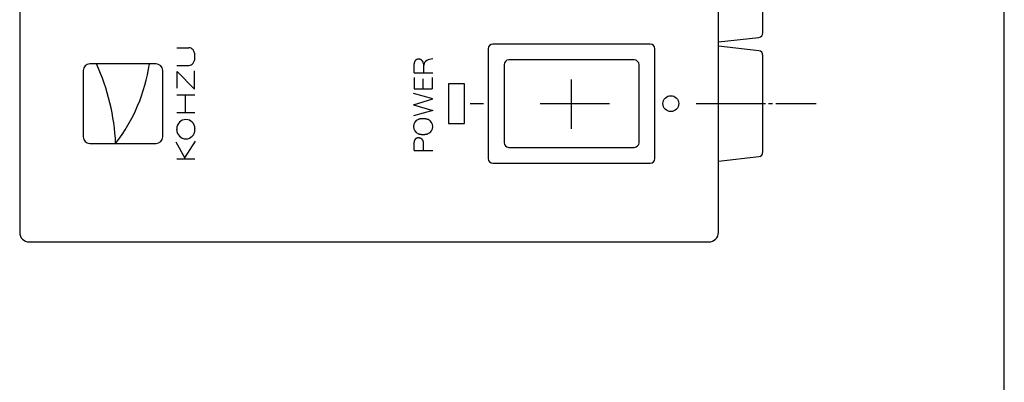
# Model space of a CAD drawing. Units: inches. Extents: x 25 to 409, y 10 to 285.
# Drawn here: x 346 to 408, y 147 to 170 of the extents above; entities that cross this region are included whole.
import ezdxf

# ---------------------------------------------------------------- set-up
doc = ezdxf.new("R2010")
doc.units = ezdxf.units.IN
doc.header["$LTSCALE"] = 0.25
doc.header["$MEASUREMENT"] = 0
doc.linetypes.add('S1C_PATTERN', pattern=[20, 17.4, -0.8, 1, -0.8])
for name, color, linetype in [('1', 7, 'Continuous'), ('2', 132, 'Continuous'), ('20', 92, 'Continuous'), ('4', 52, 'Continuous'), ('5', 92, 'Continuous')]:
    doc.layers.add(name, color=color, linetype=linetype)

msp = doc.modelspace()

# ---------------------------------------------------------------- linework, layer by layer
at = {"layer": '1', "color": 7, "linetype": 'Continuous'}
for p, q in [((346, 263.1), (346, 156.9)), ((390, 156.9), (390, 263.1)), ((355.888469, 168.517326), (356.658322, 168.517326)), ((354.586175, 167.50155), (350.416925, 167.50155)), ((355.888469, 167.405174), (356.658322, 167.405174)), ((370.835695, 166.931544), (370.835695, 167.500189)), ((371.115947, 167.801633), (371.114033, 167.801639)), ((371.117861, 167.801615), (371.115947, 167.801633)), ((371.119775, 167.801584), (371.117861, 167.801615)), ((371.121689, 167.801542), (371.119775, 167.801584)), ((371.123602, 167.801488), (371.121689, 167.801542)), ((371.125515, 167.801422), (371.123602, 167.801488)), ((371.127428, 167.801343), (371.125515, 167.801422)), ((371.12934, 167.801253), (371.127428, 167.801343)), ((371.131252, 167.801151), (371.12934, 167.801253)), ((371.133163, 167.801036), (371.131252, 167.801151)), ((371.135073, 167.80091), (371.133163, 167.801036)), ((371.136983, 167.800772), (371.135073, 167.80091)), ((371.138892, 167.800621), (371.136983, 167.800772)), ((371.140801, 167.800459), (371.138892, 167.800621)), ((371.142708, 167.800284), (371.140801, 167.800459)), ((371.144615, 167.800098), (371.142708, 167.800284)), ((371.14652, 167.799899), (371.144615, 167.800098)), ((371.148425, 167.799689), (371.14652, 167.799899)), ((371.150328, 167.799466), (371.148425, 167.799689)), ((371.15223, 167.799232), (371.150328, 167.799466)), ((371.154131, 167.798985), (371.15223, 167.799232)), ((371.156031, 167.798727), (371.154131, 167.798985)), ((371.157929, 167.798457), (371.156031, 167.798727)), ((371.159826, 167.798174), (371.157929, 167.798457)), ((371.161721, 167.79788), (371.159826, 167.798174)), ((371.163615, 167.797574), (371.161721, 167.79788)), ((371.165508, 167.797256), (371.163615, 167.797574)), ((371.167398, 167.796926), (371.165508, 167.797256)), ((371.169287, 167.796584), (371.167398, 167.796926)), ((371.171174, 167.79623), (371.169287, 167.796584)), ((371.173059, 167.795865), (371.171174, 167.79623)), ((371.174942, 167.795487), (371.173059, 167.795865)), ((371.176824, 167.795098), (371.174942, 167.795487)), ((371.178703, 167.794697), (371.176824, 167.795098)), ((371.18058, 167.794284), (371.178703, 167.794697)), ((371.182455, 167.793859), (371.18058, 167.794284)), ((371.184328, 167.793422), (371.182455, 167.793859)), ((371.186199, 167.792974), (371.184328, 167.793422)), ((371.188067, 167.792514), (371.186199, 167.792974)), ((371.189933, 167.792042), (371.188067, 167.792514)), ((371.191796, 167.791558), (371.189933, 167.792042)), ((371.193657, 167.791063), (371.191796, 167.791558)), ((371.195515, 167.790556), (371.193657, 167.791063)), ((371.197371, 167.790037), (371.195515, 167.790556)), ((371.199224, 167.789507), (371.197371, 167.790037)), ((371.201074, 167.788965), (371.199224, 167.789507)), ((371.202921, 167.788411), (371.201074, 167.788965)), ((371.204765, 167.787846), (371.202921, 167.788411)), ((371.206607, 167.787269), (371.204765, 167.787846)), ((371.208445, 167.78668), (371.206607, 167.787269)), ((371.210281, 167.78608), (371.208445, 167.78668)), ((371.212113, 167.785469), (371.210281, 167.78608)), ((371.213942, 167.784845), (371.212113, 167.785469)), ((371.215768, 167.784211), (371.213942, 167.784845)), ((371.217591, 167.783565), (371.215768, 167.784211)), ((371.21941, 167.782907), (371.217591, 167.783565)), ((371.221226, 167.782238), (371.21941, 167.782907)), ((371.223038, 167.781558), (371.221226, 167.782238)), ((371.224847, 167.780866), (371.223038, 167.781558)), ((371.226652, 167.780163), (371.224847, 167.780866)), ((371.228454, 167.779448), (371.226652, 167.780163)), ((371.230252, 167.778722), (371.228454, 167.779448)), ((371.232046, 167.777985), (371.230252, 167.778722)), ((371.233836, 167.777236), (371.232046, 167.777985)), ((371.235623, 167.776477), (371.233836, 167.777236)), ((371.237405, 167.775706), (371.235623, 167.776477)), ((371.239184, 167.774924), (371.237405, 167.775706)), ((371.240958, 167.77413), (371.239184, 167.774924)), ((371.242728, 167.773326), (371.240958, 167.77413)), ((371.244495, 167.77251), (371.242728, 167.773326)), ((371.246256, 167.771683), (371.244495, 167.77251)), ((371.248014, 167.770845), (371.246256, 167.771683)), ((376.5, 167.45), (376.5, 162.55)), ((384.7, 167.75), (376.8, 167.75)), ((385, 162.55), (385, 167.45)), ((350, 167.084625), (350, 162.915375)), ((355.0031, 162.915375), (355.0031, 167.084625)), ((355.912433, 167.01604), (357.016178, 165.920816)), ((355.912433, 165.978874), (355.912433, 167.01604)), ((357.016178, 165.920816), (357.016178, 167.063001)), ((370.835695, 166.931544), (372.005161, 166.931544)), ((371.450275, 166.931544), (371.450275, 167.374341)), ((370.835695, 166.640604), (370.835695, 165.932095)), ((371.390277, 166.55998), (371.390277, 165.932095)), ((371.981642, 166.63904), (371.981642, 165.932095)), ((355.888469, 165.54625), (357.038469, 165.54625)), ((356.447504, 164.45375), (356.447504, 165.54625)), ((372.005161, 165.296592), (370.803961, 165.642217)), ((370.835695, 165.932095), (371.981642, 165.932095)), ((370.803961, 164.935948), (372.005161, 165.296592)), ((370.803961, 164.935948), (372.005161, 164.575303)), ((374.357806, 165.002344), (375.198646, 165.002344)), ((355.888469, 164.45375), (357.038469, 164.45375)), ((372.005161, 164.575303), (370.803961, 164.229679)), ((371.104867, 164.002316), (371.100933, 164.000922)), ((371.108813, 164.003691), (371.104867, 164.002316)), ((371.112771, 164.005047), (371.108813, 164.003691)), ((371.116741, 164.006385), (371.112771, 164.005047)), ((371.120723, 164.007703), (371.116741, 164.006385)), ((371.124717, 164.009003), (371.120723, 164.007703)), ((371.128721, 164.010283), (371.124717, 164.009003)), ((371.132737, 164.011544), (371.128721, 164.010283)), ((371.136764, 164.012786), (371.132737, 164.011544)), ((371.140802, 164.014008), (371.136764, 164.012786)), ((371.144851, 164.015212), (371.140802, 164.014008)), ((371.14891, 164.016396), (371.144851, 164.015212)), ((371.152979, 164.01756), (371.14891, 164.016396)), ((371.157059, 164.018705), (371.152979, 164.01756)), ((371.161149, 164.019831), (371.157059, 164.018705)), ((371.165248, 164.020936), (371.161149, 164.019831)), ((371.169358, 164.022023), (371.165248, 164.020936)), ((371.173476, 164.023089), (371.169358, 164.022023)), ((371.177604, 164.024136), (371.173476, 164.023089)), ((371.181742, 164.025163), (371.177604, 164.024136)), ((371.185888, 164.026171), (371.181742, 164.025163)), ((371.190043, 164.027158), (371.185888, 164.026171)), ((371.194207, 164.028126), (371.190043, 164.027158)), ((371.198379, 164.029074), (371.194207, 164.028126)), ((371.202559, 164.030001), (371.198379, 164.029074)), ((371.206748, 164.030909), (371.202559, 164.030001)), ((371.210944, 164.031797), (371.206748, 164.030909)), ((371.215148, 164.032665), (371.210944, 164.031797)), ((371.21936, 164.033512), (371.215148, 164.032665)), ((371.223579, 164.03434), (371.21936, 164.033512)), ((371.227806, 164.035147), (371.223579, 164.03434)), ((371.232039, 164.035934), (371.227806, 164.035147)), ((371.236279, 164.036701), (371.232039, 164.035934)), ((371.240526, 164.037447), (371.236279, 164.036701)), ((371.24478, 164.038173), (371.240526, 164.037447)), ((371.249039, 164.038879), (371.24478, 164.038173)), ((371.253305, 164.039564), (371.249039, 164.038879)), ((371.257577, 164.040229), (371.253305, 164.039564)), ((371.261855, 164.040874), (371.257577, 164.040229)), ((371.266138, 164.041498), (371.261855, 164.040874)), ((371.270427, 164.042102), (371.266138, 164.041498)), ((371.274721, 164.042685), (371.270427, 164.042102)), ((371.27902, 164.043247), (371.274721, 164.042685)), ((371.283324, 164.04379), (371.27902, 164.043247)), ((371.287632, 164.044311), (371.283324, 164.04379)), ((371.291945, 164.044812), (371.287632, 164.044311)), ((371.296263, 164.045292), (371.291945, 164.044812)), ((371.300584, 164.045752), (371.296263, 164.045292)), ((371.30491, 164.046191), (371.300584, 164.045752)), ((371.309239, 164.046609), (371.30491, 164.046191)), ((371.313572, 164.047006), (371.309239, 164.046609)), ((371.317908, 164.047383), (371.313572, 164.047006)), ((371.322248, 164.047739), (371.317908, 164.047383)), ((371.32659, 164.048075), (371.322248, 164.047739)), ((371.330936, 164.048389), (371.32659, 164.048075)), ((371.335284, 164.048683), (371.330936, 164.048389)), ((371.339635, 164.048956), (371.335284, 164.048683)), ((371.343988, 164.049208), (371.339635, 164.048956)), ((371.348343, 164.04944), (371.343988, 164.049208)), ((371.3527, 164.04965), (371.348343, 164.04944)), ((371.357059, 164.04984), (371.3527, 164.04965)), ((371.361419, 164.050009), (371.357059, 164.04984)), ((371.365781, 164.050157), (371.361419, 164.050009)), ((371.370144, 164.050284), (371.365781, 164.050157)), ((371.374508, 164.05039), (371.370144, 164.050284)), ((371.378873, 164.050476), (371.374508, 164.05039)), ((371.383238, 164.05054), (371.378873, 164.050476)), ((371.387605, 164.050584), (371.383238, 164.05054)), ((371.391971, 164.050607), (371.387605, 164.050584)), ((371.396337, 164.050609), (371.391971, 164.050607)), ((371.400704, 164.05059), (371.396337, 164.050609)), ((371.40507, 164.050551), (371.400704, 164.05059)), ((371.409684, 164.050496), (371.40507, 164.050556)), ((371.414298, 164.050415), (371.409684, 164.050496)), ((371.418911, 164.050313), (371.414298, 164.050415)), ((371.423523, 164.05019), (371.418911, 164.050313)), ((371.428133, 164.050045), (371.423523, 164.05019)), ((371.432742, 164.049878), (371.428133, 164.050045)), ((371.43735, 164.04969), (371.432742, 164.049878)), ((371.441955, 164.049481), (371.43735, 164.04969)), ((371.446559, 164.049251), (371.441955, 164.049481)), ((371.45116, 164.048999), (371.446559, 164.049251)), ((371.455759, 164.048726), (371.45116, 164.048999)), ((371.460355, 164.048431), (371.455759, 164.048726)), ((371.464948, 164.048115), (371.460355, 164.048431)), ((371.469539, 164.047778), (371.464948, 164.048115)), ((371.474126, 164.04742), (371.469539, 164.047778)), ((371.478709, 164.04704), (371.474126, 164.04742)), ((371.483289, 164.046639), (371.478709, 164.04704)), ((371.487865, 164.046217), (371.483289, 164.046639)), ((371.492437, 164.045773), (371.487865, 164.046217)), ((371.497005, 164.045308), (371.492437, 164.045773)), ((371.501569, 164.044823), (371.497005, 164.045308)), ((371.506127, 164.044316), (371.501569, 164.044823)), ((371.510681, 164.043787), (371.506127, 164.044316)), ((371.51523, 164.043238), (371.510681, 164.043787)), ((371.519774, 164.042668), (371.51523, 164.043238)), ((371.524312, 164.042076), (371.519774, 164.042668)), ((371.528845, 164.041464), (371.524312, 164.042076)), ((371.533372, 164.04083), (371.528845, 164.041464)), ((371.537893, 164.040176), (371.533372, 164.04083)), ((371.542407, 164.0395), (371.537893, 164.040176)), ((371.546915, 164.038804), (371.542407, 164.0395)), ((371.551417, 164.038087), (371.546915, 164.038804)), ((371.555912, 164.037349), (371.551417, 164.038087)), ((371.5604, 164.03659), (371.555912, 164.037349)), ((371.56488, 164.03581), (371.5604, 164.03659)), ((371.569354, 164.035009), (371.56488, 164.03581)), ((371.573819, 164.034188), (371.569354, 164.035009)), ((371.578277, 164.033346), (371.573819, 164.034188)), ((371.582727, 164.032483), (371.578277, 164.033346)), ((371.587169, 164.0316), (371.582727, 164.032483)), ((371.591602, 164.030696), (371.587169, 164.0316)), ((371.596027, 164.029771), (371.591602, 164.030696)), ((371.600444, 164.028826), (371.596027, 164.029771)), ((371.604851, 164.027861), (371.600444, 164.028826)), ((371.609249, 164.026875), (371.604851, 164.027861)), ((371.613638, 164.025869), (371.609249, 164.026875)), ((371.618018, 164.024842), (371.613638, 164.025869)), ((371.622387, 164.023795), (371.618018, 164.024842)), ((371.626747, 164.022728), (371.622387, 164.023795)), ((371.631097, 164.021641), (371.626747, 164.022728)), ((371.635437, 164.020533), (371.631097, 164.021641)), ((371.639766, 164.019406), (371.635437, 164.020533)), ((371.644084, 164.018258), (371.639766, 164.019406)), ((371.648392, 164.01709), (371.644084, 164.018258)), ((371.652689, 164.015903), (371.648392, 164.01709)), ((371.656975, 164.014695), (371.652689, 164.015903)), ((371.661249, 164.013467), (371.656975, 164.014695)), ((371.665511, 164.01222), (371.661249, 164.013467)), ((371.669762, 164.010953), (371.665511, 164.01222)), ((371.674001, 164.009667), (371.669762, 164.010953)), ((371.678228, 164.00836), (371.674001, 164.009667)), ((371.682443, 164.007034), (371.678228, 164.00836)), ((371.686645, 164.005689), (371.682443, 164.007034)), ((371.690835, 164.004324), (371.686645, 164.005689)), ((371.695011, 164.00294), (371.690835, 164.004324)), ((371.699175, 164.001536), (371.695011, 164.00294)), ((371.703326, 164.000113), (371.699175, 164.001536)), ((371.707463, 163.998671), (371.703326, 164.000113)), ((371.711586, 163.997209), (371.707463, 163.998671)), ((371.715696, 163.995729), (371.711586, 163.997209)), ((371.719792, 163.994229), (371.715696, 163.995729)), ((371.723874, 163.992711), (371.719792, 163.994229)), ((355.89181, 163.42478), (355.89181, 163.39)), ((355.89181, 163.35522), (355.89181, 163.39)), ((357.035668, 163.42478), (357.035668, 163.39)), ((357.035668, 163.35522), (357.035668, 163.39)), ((371.100933, 163.111299), (371.104867, 163.109905)), ((371.104867, 163.109905), (371.108813, 163.10853)), ((371.108813, 163.10853), (371.112771, 163.107173)), ((371.112771, 163.107173), (371.116741, 163.105836)), ((371.116741, 163.105836), (371.120723, 163.104517)), ((371.120723, 163.104517), (371.124717, 163.103218)), ((371.124717, 163.103218), (371.128721, 163.101938)), ((371.128721, 163.101938), (371.132737, 163.100677)), ((371.132737, 163.100677), (371.136764, 163.099435)), ((371.136764, 163.099435), (371.140802, 163.098212)), ((371.140802, 163.098212), (371.144851, 163.097009)), ((371.144851, 163.097009), (371.14891, 163.095825)), ((371.14891, 163.095825), (371.152979, 163.094661)), ((371.152979, 163.094661), (371.157059, 163.093516)), ((371.157059, 163.093516), (371.161149, 163.09239)), ((371.161149, 163.09239), (371.165248, 163.091284)), ((371.165248, 163.091284), (371.169358, 163.090198)), ((371.169358, 163.090198), (371.173476, 163.089131)), ((371.173476, 163.089131), (371.177604, 163.088084)), ((371.177604, 163.088084), (371.181742, 163.087057)), ((371.181742, 163.087057), (371.185888, 163.08605)), ((371.185888, 163.08605), (371.190043, 163.085062)), ((371.190043, 163.085062), (371.194207, 163.084095)), ((371.194207, 163.084095), (371.198379, 163.083147)), ((371.198379, 163.083147), (371.202559, 163.082219)), ((371.202559, 163.082219), (371.206748, 163.081311)), ((371.206748, 163.081311), (371.210944, 163.080424)), ((371.210944, 163.080424), (371.215148, 163.079556)), ((371.215148, 163.079556), (371.21936, 163.078708)), ((371.21936, 163.078708), (371.223579, 163.077881)), ((371.223579, 163.077881), (371.227806, 163.077074)), ((371.227806, 163.077074), (371.232039, 163.076287)), ((371.232039, 163.076287), (371.236279, 163.07552)), ((371.236279, 163.07552), (371.240526, 163.074774)), ((371.240526, 163.074774), (371.24478, 163.074047)), ((371.24478, 163.074047), (371.249039, 163.073342)), ((371.249039, 163.073342), (371.253305, 163.072656)), ((371.253305, 163.072656), (371.257577, 163.071991)), ((371.257577, 163.071991), (371.261855, 163.071347)), ((371.261855, 163.071347), (371.266138, 163.070722)), ((371.266138, 163.070722), (371.270427, 163.070119)), ((371.270427, 163.070119), (371.274721, 163.069536)), ((371.274721, 163.069536), (371.27902, 163.068973)), ((371.27902, 163.068973), (371.283324, 163.068431)), ((371.283324, 163.068431), (371.287632, 163.06791)), ((371.287632, 163.06791), (371.291945, 163.067409)), ((371.291945, 163.067409), (371.296263, 163.066929)), ((371.296263, 163.066929), (371.300584, 163.066469)), ((371.300584, 163.066469), (371.30491, 163.06603)), ((371.30491, 163.06603), (371.309239, 163.065612)), ((371.309239, 163.065612), (371.313572, 163.065214)), ((371.313572, 163.065214), (371.317908, 163.064837)), ((371.317908, 163.064837), (371.322248, 163.064481)), ((371.322248, 163.064481), (371.32659, 163.064146)), ((371.32659, 163.064146), (371.330936, 163.063831)), ((371.330936, 163.063831), (371.335284, 163.063538)), ((371.335284, 163.063538), (371.339635, 163.063265)), ((371.339635, 163.063265), (371.343988, 163.063012)), ((371.343988, 163.063012), (371.348343, 163.062781)), ((371.348343, 163.062781), (371.3527, 163.062571)), ((371.3527, 163.062571), (371.357059, 163.062381)), ((371.357059, 163.062381), (371.361419, 163.062212)), ((371.361419, 163.062212), (371.365781, 163.062064)), ((371.365781, 163.062064), (371.370144, 163.061937)), ((371.370144, 163.061937), (371.374508, 163.06183)), ((371.374508, 163.06183), (371.378873, 163.061745)), ((371.378873, 163.061745), (371.383238, 163.06168)), ((371.383238, 163.06168), (371.387605, 163.061636)), ((371.387605, 163.061636), (371.391971, 163.061613)), ((371.391971, 163.061613), (371.396337, 163.061611)), ((371.396337, 163.061611), (371.400704, 163.06163)), ((371.400704, 163.06163), (371.40507, 163.06167)), ((371.40507, 163.061665), (371.409684, 163.061724)), ((371.409684, 163.061724), (371.414298, 163.061805)), ((371.414298, 163.061805), (371.418911, 163.061907)), ((371.418911, 163.061907), (371.423523, 163.062031)), ((371.423523, 163.062031), (371.428133, 163.062176)), ((371.428133, 163.062176), (371.432742, 163.062342)), ((371.432742, 163.062342), (371.43735, 163.06253)), ((371.43735, 163.06253), (371.441955, 163.062739)), ((371.441955, 163.062739), (371.446559, 163.06297)), ((371.446559, 163.06297), (371.45116, 163.063222)), ((371.45116, 163.063222), (371.455759, 163.063495)), ((371.455759, 163.063495), (371.460355, 163.06379)), ((371.460355, 163.06379), (371.464948, 163.064105)), ((371.464948, 163.064105), (371.469539, 163.064443)), ((371.469539, 163.064443), (371.474126, 163.064801)), ((371.474126, 163.064801), (371.478709, 163.065181)), ((371.478709, 163.065181), (371.483289, 163.065582)), ((371.483289, 163.065582), (371.487865, 163.066004)), ((371.487865, 163.066004), (371.492437, 163.066447)), ((371.492437, 163.066447), (371.497005, 163.066912)), ((371.497005, 163.066912), (371.501569, 163.067398)), ((371.501569, 163.067398), (371.506127, 163.067905)), ((371.506127, 163.067905), (371.510681, 163.068433)), ((371.510681, 163.068433), (371.51523, 163.068982)), ((371.51523, 163.068982), (371.519774, 163.069553)), ((371.519774, 163.069553), (371.524312, 163.070144)), ((371.524312, 163.070144), (371.528845, 163.070757)), ((371.528845, 163.070757), (371.533372, 163.07139)), ((371.533372, 163.07139), (371.537893, 163.072045)), ((371.537893, 163.072045), (371.542407, 163.07272)), ((371.542407, 163.07272), (371.546915, 163.073417)), ((371.546915, 163.073417), (371.551417, 163.074134)), ((371.551417, 163.074134), (371.555912, 163.074872)), ((371.555912, 163.074872), (371.5604, 163.075631)), ((371.5604, 163.075631), (371.56488, 163.076411)), ((371.56488, 163.076411), (371.569354, 163.077211)), ((371.569354, 163.077211), (371.573819, 163.078033)), ((371.573819, 163.078033), (371.578277, 163.078875)), ((371.578277, 163.078875), (371.582727, 163.079738)), ((371.582727, 163.079738), (371.587169, 163.080621)), ((371.587169, 163.080621), (371.591602, 163.081525)), ((371.591602, 163.081525), (371.596027, 163.082449)), ((371.596027, 163.082449), (371.600444, 163.083394)), ((371.600444, 163.083394), (371.604851, 163.08436)), ((371.604851, 163.08436), (371.609249, 163.085346)), ((371.609249, 163.085346), (371.613638, 163.086352)), ((371.613638, 163.086352), (371.618018, 163.087378)), ((371.618018, 163.087378), (371.622387, 163.088425)), ((371.622387, 163.088425), (371.626747, 163.089492)), ((371.626747, 163.089492), (371.631097, 163.09058)), ((371.631097, 163.09058), (371.635437, 163.091687)), ((371.635437, 163.091687), (371.639766, 163.092815)), ((371.639766, 163.092815), (371.644084, 163.093963)), ((371.644084, 163.093963), (371.648392, 163.09513)), ((371.648392, 163.09513), (371.652689, 163.096318)), ((371.652689, 163.096318), (371.656975, 163.097526)), ((371.656975, 163.097526), (371.661249, 163.098753)), ((371.661249, 163.098753), (371.665511, 163.1)), ((371.665511, 163.1), (371.669762, 163.101267)), ((371.669762, 163.101267), (371.674001, 163.102554)), ((371.674001, 163.102554), (371.678228, 163.10386)), ((371.678228, 163.10386), (371.682443, 163.105186)), ((371.682443, 163.105186), (371.686645, 163.106532)), ((371.686645, 163.106532), (371.690835, 163.107897)), ((371.690835, 163.107897), (371.695011, 163.109281)), ((371.695011, 163.109281), (371.699175, 163.110685)), ((371.699175, 163.110685), (371.703326, 163.112108)), ((371.703326, 163.112108), (371.707463, 163.11355)), ((371.707463, 163.11355), (371.711586, 163.115011)), ((371.711586, 163.115011), (371.715696, 163.116492)), ((371.715696, 163.116492), (371.719792, 163.117991)), ((371.719792, 163.117991), (371.723874, 163.11951)), ((350.416925, 162.49845), (354.586175, 162.49845)), ((356.404559, 161.595965), (355.861711, 162.57085)), ((356.404559, 161.595965), (357.06103, 162.638448)), ((370.835695, 162.059209), (370.835695, 162.569929)), ((370.835737, 162.587939), (370.835698, 162.58194)), ((370.835698, 162.58194), (370.835801, 162.575941)), ((370.835916, 162.593936), (370.835737, 162.587939)), ((370.835801, 162.575941), (370.836045, 162.569946)), ((370.836236, 162.599928), (370.835916, 162.593936)), ((370.836697, 162.605911), (370.836236, 162.599928)), ((370.837299, 162.611883), (370.836697, 162.605911)), ((370.838041, 162.61784), (370.837299, 162.611883)), ((370.838923, 162.62378), (370.838041, 162.61784)), ((370.839944, 162.629699), (370.838923, 162.62378)), ((370.841104, 162.635595), (370.839944, 162.629699)), ((370.842403, 162.641464), (370.841104, 162.635595)), ((370.843839, 162.647304), (370.842403, 162.641464)), ((370.845412, 162.653112), (370.843839, 162.647304)), ((370.847121, 162.658884), (370.845412, 162.653112)), ((370.848966, 162.664617), (370.847121, 162.658884)), ((370.850945, 162.67031), (370.848966, 162.664617)), ((370.853057, 162.675958), (370.850945, 162.67031)), ((370.855301, 162.68156), (370.853057, 162.675958)), ((370.857677, 162.687111), (370.855301, 162.68156)), ((370.860183, 162.69261), (370.857677, 162.687111)), ((370.862817, 162.698054), (370.860183, 162.69261)), ((370.865578, 162.703439), (370.862817, 162.698054)), ((370.868466, 162.708764), (370.865578, 162.703439)), ((370.871478, 162.714025), (370.868466, 162.708764)), ((370.874613, 162.71922), (370.871478, 162.714025)), ((370.877869, 162.724346), (370.874613, 162.71922)), ((370.881245, 162.7294), (370.877869, 162.724346)), ((370.884739, 162.73438), (370.881245, 162.7294)), ((370.888349, 162.739284), (370.884739, 162.73438)), ((370.892073, 162.744109), (370.888349, 162.739284)), ((370.89591, 162.748852), (370.892073, 162.744109)), ((370.899858, 162.753511), (370.89591, 162.748852)), ((370.903914, 162.758085), (370.899858, 162.753511)), ((370.908076, 162.762569), (370.903914, 162.758085)), ((370.912343, 162.766963), (370.908076, 162.762569)), ((370.916713, 162.771263), (370.912343, 162.766963)), ((370.921182, 162.775468), (370.916713, 162.771263)), ((370.925749, 162.779576), (370.921182, 162.775468)), ((370.930411, 162.783585), (370.925749, 162.779576)), ((370.935167, 162.787492), (370.930411, 162.783585)), ((370.940013, 162.791295), (370.935167, 162.787492)), ((370.944947, 162.794993), (370.940013, 162.791295)), ((370.949967, 162.798584), (370.944947, 162.794993)), ((370.95507, 162.802066), (370.949967, 162.798584)), ((370.960254, 162.805436), (370.95507, 162.802066)), ((370.965515, 162.808694), (370.960254, 162.805436)), ((370.970852, 162.811838), (370.965515, 162.808694)), ((370.976262, 162.814867), (370.970852, 162.811838)), ((370.981741, 162.817777), (370.976262, 162.814867)), ((370.987288, 162.820569), (370.981741, 162.817777)), ((370.992898, 162.823241), (370.987288, 162.820569)), ((370.99857, 162.825791), (370.992898, 162.823241)), ((371.004301, 162.828218), (370.99857, 162.825791)), ((371.010087, 162.830521), (371.004301, 162.828218)), ((371.015926, 162.832699), (371.010087, 162.830521)), ((371.021814, 162.83475), (371.015926, 162.832699)), ((371.02775, 162.836674), (371.021814, 162.83475)), ((371.033729, 162.83847), (371.02775, 162.836674)), ((371.039748, 162.840136), (371.033729, 162.83847)), ((371.045806, 162.841672), (371.039748, 162.840136)), ((371.051898, 162.843077), (371.045806, 162.841672)), ((371.058021, 162.84435), (371.051898, 162.843077)), ((371.064173, 162.845491), (371.058021, 162.84435)), ((371.07035, 162.8465), (371.064173, 162.845491)), ((371.076549, 162.847374), (371.07035, 162.8465)), ((371.082768, 162.848115), (371.076549, 162.847374)), ((371.089002, 162.848722), (371.082768, 162.848115)), ((371.095249, 162.849194), (371.089002, 162.848722)), ((371.101505, 162.849532), (371.095249, 162.849194)), ((371.107767, 162.849735), (371.101505, 162.849532)), ((371.114033, 162.849802), (371.107767, 162.849735)), ((371.120749, 162.849419), (371.114033, 162.849802)), ((371.127456, 162.848911), (371.120749, 162.849419)), ((371.134152, 162.84828), (371.127456, 162.848911)), ((371.140832, 162.847526), (371.134152, 162.84828)), ((371.147495, 162.846648), (371.140832, 162.847526)), ((371.154136, 162.845648), (371.147495, 162.846648)), ((371.160754, 162.844525), (371.154136, 162.845648)), ((371.167346, 162.843281), (371.160754, 162.844525)), ((371.173908, 162.841915), (371.167346, 162.843281)), ((371.180437, 162.840429), (371.173908, 162.841915)), ((371.186931, 162.838823), (371.180437, 162.840429)), ((371.193387, 162.837097), (371.186931, 162.838823)), ((371.199801, 162.835253), (371.193387, 162.837097)), ((371.206172, 162.833292), (371.199801, 162.835253)), ((371.212495, 162.831213), (371.206172, 162.833292)), ((371.21877, 162.829019), (371.212495, 162.831213)), ((371.224991, 162.82671), (371.21877, 162.829019)), ((371.231158, 162.824287), (371.224991, 162.82671)), ((371.237267, 162.821751), (371.231158, 162.824287)), ((371.243315, 162.819103), (371.237267, 162.821751)), ((371.2493, 162.816345), (371.243315, 162.819103)), ((371.255219, 162.813477), (371.2493, 162.816345)), ((371.261069, 162.810502), (371.255219, 162.813477)), ((371.266848, 162.80742), (371.261069, 162.810502)), ((371.272554, 162.804232), (371.266848, 162.80742)), ((371.278183, 162.800941), (371.272554, 162.804232)), ((371.283734, 162.797547), (371.278183, 162.800941)), ((371.289203, 162.794052), (371.283734, 162.797547)), ((371.294589, 162.790458), (371.289203, 162.794052)), ((371.299888, 162.786766), (371.294589, 162.790458)), ((371.3051, 162.782977), (371.299888, 162.786766)), ((371.31022, 162.779095), (371.3051, 162.782977)), ((371.315248, 162.775119), (371.31022, 162.779095)), ((371.320181, 162.771053), (371.315248, 162.775119)), ((371.325016, 162.766897), (371.320181, 162.771053)), ((371.329752, 162.762654), (371.325016, 162.766897)), ((371.334386, 162.758326), (371.329752, 162.762654)), ((371.338916, 162.753913), (371.334386, 162.758326)), ((371.343341, 162.74942), (371.338916, 162.753913)), ((371.347658, 162.744846), (371.343341, 162.74942)), ((371.351865, 162.740196), (371.347658, 162.744846)), ((371.355961, 162.735469), (371.351865, 162.740196)), ((371.359944, 162.730669), (371.355961, 162.735469)), ((371.363812, 162.725798), (371.359944, 162.730669)), ((371.367563, 162.720858), (371.363812, 162.725798)), ((371.371196, 162.715851), (371.367563, 162.720858)), ((371.374709, 162.710779), (371.371196, 162.715851)), ((371.3781, 162.705645), (371.374709, 162.710779)), ((371.381368, 162.70045), (371.3781, 162.705645)), ((371.384512, 162.695198), (371.381368, 162.70045)), ((371.38753, 162.68989), (371.384512, 162.695198)), ((371.39042, 162.684528), (371.38753, 162.68989)), ((371.393182, 162.679116), (371.39042, 162.684528)), ((371.395815, 162.673656), (371.393182, 162.679116)), ((371.398316, 162.668149), (371.395815, 162.673656)), ((371.400685, 162.662599), (371.398316, 162.668149)), ((371.402922, 162.657008), (371.400685, 162.662599)), ((371.405024, 162.651378), (371.402922, 162.657008)), ((371.406991, 162.645713), (371.405024, 162.651378)), ((371.408822, 162.640013), (371.406991, 162.645713)), ((371.410517, 162.634283), (371.408822, 162.640013)), ((371.412074, 162.628523), (371.410517, 162.634283)), ((371.413493, 162.622738), (371.412074, 162.628523)), ((371.414774, 162.61693), (371.413493, 162.622738)), ((371.415915, 162.6111), (371.414774, 162.61693)), ((371.416916, 162.605253), (371.415915, 162.6111)), ((371.417777, 162.599389), (371.416916, 162.605253)), ((371.418497, 162.593513), (371.417777, 162.599389)), ((371.419077, 162.587626), (371.418497, 162.593513)), ((371.419515, 162.581732), (371.419077, 162.587626)), ((371.419811, 162.575832), (371.419515, 162.581732)), ((371.419966, 162.569929), (371.419811, 162.575832)), ((371.420113, 162.059209), (371.420113, 162.569929)), ((370.835695, 162.059209), (372.005161, 162.059209)), ((376.8, 162.25), (384.7, 162.25)), ((355.888469, 161.52125), (357.038469, 161.52125)), ((356.404559, 161.52125), (356.404559, 161.595965)), ((346.6, 156.3), (389.4, 156.3))]:
    msp.add_line(p, q, dxfattribs=at)
at = {"layer": '1', "color": 7, "linetype": 'S1C_PATTERN'}
for p, q in [((380.75, 163.40768), (380.75, 166.516391)), ((378.7826, 165), (383.163056, 165))]:
    msp.add_line(p, q, dxfattribs=at)
at = {"layer": '1', "color": 7, "linetype": 'Continuous'}
msp.add_circle((387, 165), 0.5, dxfattribs=at)
for centre, radius, start, end in [((356.658322, 168.197988), 0.319338, 34.910534, 90), ((356.540052, 168.090626), 0.478201, 12.974191, 37.350286), ((356.017778, 167.960969), 1.016292, 0, 13.486648), ((350.416925, 167.084625), 0.416925, 90, 180), ((338.713033, 161.924705), 13.342241, 2.464601, 24.707381), ((343.537912, 169.066476), 10.745899, 322.322784, 351.626232), ((354.586175, 167.084625), 0.416925, 0, 90), ((356.658322, 167.724512), 0.319338, 270, 325.089466), ((356.540052, 167.831874), 0.478201, 322.649714, 347.025809), ((356.017778, 167.961531), 1.016292, 346.513352, 0), ((371.14897, 167.50277), 0.313286, 138.51154, 180.471963), ((371.119406, 167.525795), 0.275896, 91.115766, 139.149609), ((371.111552, 167.492591), 0.309639, 36.06821, 63.875613), ((370.929307, 167.384519), 0.521068, 358.880751, 33.881229), ((371.793568, 167.412678), 0.343293, 118.833944, 179.944514), ((372.073168, 166.832938), 0.986609, 93.939185, 116.820895), ((376.8, 167.45), 0.3, 90, 180), ((384.7, 167.45), 0.3, 0, 90), ((356.463739, 163.42478), 0.571929, 0, 180), ((371.2553, 163.56609), 0.461431, 109.134449, 181.239334), ((371.554877, 163.575048), 0.450682, 357.59176, 67.970554), ((356.463739, 163.35522), 0.571929, 180, 0), ((371.2553, 163.54613), 0.461431, 178.760666, 250.865551), ((371.554877, 163.537173), 0.450682, 292.029446, 2.40824), ((350.416925, 162.915375), 0.416925, 180, 270), ((354.586175, 162.915375), 0.416925, 270, 0), ((376.8, 162.55), 0.3, 180, 270), ((384.7, 162.55), 0.3, 270, 0), ((346.6, 156.9), 0.6, 180, 270), ((389.4, 156.9), 0.6, 270, 0)]:
    msp.add_arc(centre, radius, start, end, dxfattribs=at)
at = {"layer": '2', "color": 132, "linetype": 'Continuous'}
for p, q in [((392.8, 169.468142), (392.8, 175.531858)), ((385.7, 168.75), (375.8, 168.75)), ((390, 168.885), (392.533538, 169.170023)), ((375.5, 168.45), (375.5, 161.55)), ((386, 161.55), (386, 168.45)), ((392.533538, 168.329977), (390, 168.615)), ((392.8, 161.968142), (392.8, 168.031858)), ((375.8, 161.25), (385.7, 161.25)), ((390, 161.385), (392.533538, 161.670023))]:
    msp.add_line(p, q, dxfattribs=at)
for centre, start, end in [((392.5, 169.468142), 276.418787, 0), ((375.8, 168.45), 90, 180), ((385.7, 168.45), 0, 90), ((392.5, 168.031858), 0, 83.581213), ((392.5, 161.968142), 276.418787, 0), ((375.8, 161.55), 180, 270), ((385.7, 161.55), 270, 0)]:
    msp.add_arc(centre, 0.3, start, end, dxfattribs=at)
at = {"layer": '20', "color": 92, "linetype": 'Continuous'}
msp.add_line((408, 12), (408, 285), dxfattribs=at)
at = {"layer": '4', "color": 52, "linetype": 'Continuous'}
for p, q in [((374, 166.25), (373, 166.25)), ((373, 166.25), (373, 163.75)), ((374, 163.75), (374, 166.25)), ((373, 163.75), (374, 163.75))]:
    msp.add_line(p, q, dxfattribs=at)
at = {"layer": '5', "color": 92, "linetype": 'S1C_PATTERN'}
msp.add_line((388.6033, 165), (396.148944, 165), dxfattribs=at)

doc.saveas('drawing.dxf')
